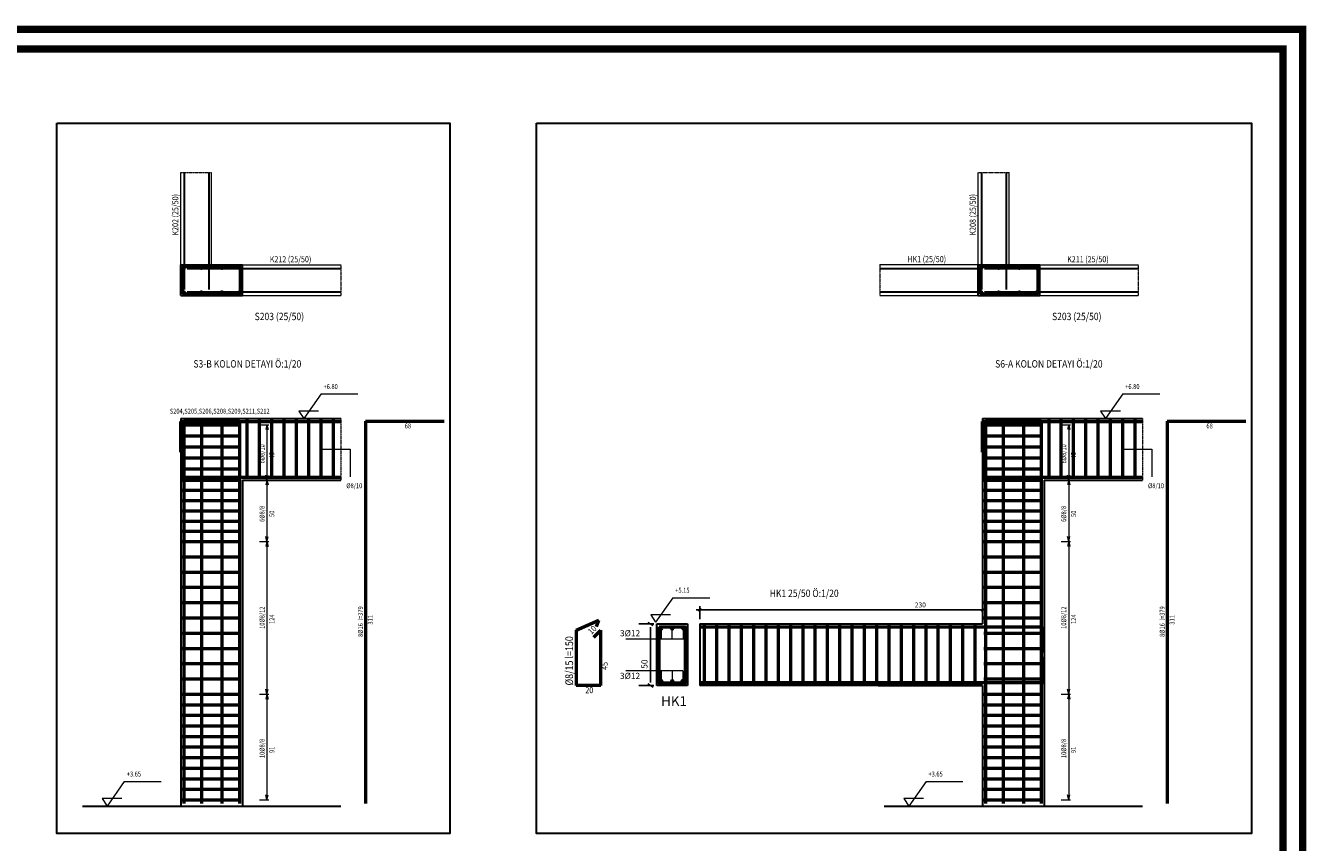
# Model space of a CAD drawing. Units: inches. Extents: x -3049 to 46072, y -49919 to 21.
# Drawn here: x 35386 to 37990, y -46138 to -44478 of the extents above; entities that cross this region are included whole.
import ezdxf
from ezdxf.enums import TextEntityAlignment as Align

# ---------------------------------------------------------------- set-up
doc = ezdxf.new("R2010")
doc.units = ezdxf.units.IN
doc.header["$MEASUREMENT"] = 0
doc.linetypes.add('HIDDEN', pattern=[0.006, 0.002, -0.002, 0.002])
doc.layers.get('DEFPOINTS').update_dxf_attribs({"lineweight": 25})
for name, color, linetype, lineweight in [('AOlcu', 1, 'ByLayer', 20), ('BEAM3', 11, 'Continuous', 30), ('DETAIL2', 1, 'Continuous', 20), ('DETAIL3', 2, 'Continuous', 30), ('DETAIL4', 3, 'Continuous', 50), ('DIM_LAY', 1, 'Continuous', 25), ('DONATI', 4, 'Continuous', 50), ('LEGANT', 21, 'Continuous', 25), ('LGP', 6, 'Continuous', 25), ('OLCU', 1, 'Continuous', 25), ('PENC2', 1, 'Continuous', 25), ('REBAR_DET2', 1, 'Continuous', 20), ('REBAR_DET3', 2, 'Continuous', 30), ('REBAR_DET4', 4, 'Continuous', 50), ('T_ELEMAN_ETK', 211, 'Continuous', 0)]:
    doc.layers.add(name, color=color, linetype=linetype, lineweight=lineweight)
doc.layers.add('T_DONATI', color=6, linetype='Continuous')
doc.styles.add('ELMLAB', font='ROMANC')
doc.styles.add('OLCU', font='ROMANS')
doc.styles.add('RomanSTA', font='arial.ttf')
doc.styles.add('TDONATI', font='arial.ttf')
doc.dimstyles.new('PB_DETAY_0.40', dxfattribs={"dimtxt": 12.5, "dimasz": 6.25, "dimexe": 6.25, "dimexo": 12.5, "dimgap": 6.25, "dimtad": 1, "dimtoh": 1, "dimdec": 1, "dimlfac": 0.4, "dimdsep": 46, "dimtxsty": 'OLCU', "dimblk": 'PCDIM_TICK', "dimcen": 0.09, "dimadec": 0, "dimazin": 2, "dimtfac": 1, "dimtdec": 4, "dimtofl": 0, "dimtmove": 0, "dimatfit": 3, "dimfxl": 1, "dimtolj": 1, "dimtzin": 0, "dimarcsym": 0})
doc.dimstyles.new('temel', dxfattribs={"dimscale": 5, "dimtxt": 2, "dimasz": 1.5, "dimexe": 1.5, "dimexo": 2, "dimgap": 1, "dimtad": 1, "dimdec": 0, "dimrnd": 1, "dimzin": 0, "dimdsep": 46, "dimlunit": 5, "dimtxsty": 'RomanSTA', "dimblk": 'OBLIQUE', "dimcen": 1.5, "dimdle": 1.5, "dimclrd": 1, "dimclre": 1, "dimclrt": 1, "dimadec": 0, "dimazin": 0, "dimtfac": 2, "dimtdec": 0, "dimtix": 1, "dimtmove": 0, "dimatfit": 3, "dimfxl": 1, "dimtolj": 1, "dimtzin": 0, "dimlwd": -1, "dimlwe": -1, "dimarcsym": 0})

# ---------------------------------------------------------------- blocks, each defined once
blk = doc.blocks.new('_Oblique')
at = {"layer": 'LGP', "color": 0}
blk.add_line((-0.35, -0.35), (0.35, 0.35), dxfattribs=at)
blk = doc.blocks.new('*D700')
at = {"layer": 'DEFPOINTS', "color": 0, "lineweight": 30, "transparency": 16777216}
for p in [(37331.3, -45665.3), (36756.3, -45693.9), (37331.3, -45693.9)]:
    blk.add_point(p, dxfattribs=at)
at = {"layer": 'DIM_LAY', "color": 1, "transparency": 16777216}
for p, q in [((36748.8, -45665.3), (37338.8, -45665.3)), ((36756.3, -45683.9), (36756.3, -45657.8)), ((37331.3, -45683.9), (37331.3, -45657.8))]:
    blk.add_line(p, q, dxfattribs=at)
at = {"layer": 'DIM_LAY', "color": 1, "transparency": 16777216, "xscale": 7.5, "yscale": 7.5, "zscale": 7.5, "rotation": 180}
blk.add_blockref('_Oblique', (36756.3, -45665.3), dxfattribs=at)
at = {"layer": 'DIM_LAY', "color": 1, "transparency": 16777216, "xscale": 7.5, "yscale": 7.5, "zscale": 7.5}
blk.add_blockref('_Oblique', (37331.3, -45665.3), dxfattribs=at)
at = {"layer": 'DIM_LAY', "color": 1, "lineweight": 30, "transparency": 16777216, "insert": (37204.7, -45655.2), "char_height": 10, "attachment_point": 5, "style": 'RomanSTA'}
blk.add_mtext('\\A1;230', dxfattribs=at)
blk = doc.blocks.new('PCDIM_TICK')
at = {"layer": 'OLCU', "transparency": 33554687}
blk.add_line((0.5, 0.87), (-0.5, -0.87), dxfattribs=at)
blk = doc.blocks.new('*D701')
at = {"layer": 'AOlcu', "color": 0, "linetype": 'Continuous', "lineweight": -2, "transparency": 16777216}
for p, q in [((36632.3, -45693.9), (36662.7, -45693.9)), ((36656.4, -45700.1), (36656.4, -45812.6)), ((36632.3, -45818.9), (36662.7, -45818.9))]:
    blk.add_line(p, q, dxfattribs=at)
at = {"layer": 'DEFPOINTS', "color": 0, "linetype": 'Continuous', "lineweight": 30, "transparency": 16777216}
for p in [(36619.8, -45693.9), (36619.8, -45818.9), (36656.4, -45818.9)]:
    blk.add_point(p, dxfattribs=at)
at = {"layer": 'AOlcu', "color": 0, "linetype": 'Continuous', "lineweight": -2, "transparency": 16777216, "xscale": 6.25, "yscale": 6.25, "zscale": 6.25}
for p, rotation in [((36656.4, -45693.9), 90), ((36656.4, -45818.9), 270)]:
    blk.add_blockref('PCDIM_TICK', p, dxfattribs=dict(at, rotation=rotation))
at = {"layer": 'AOlcu', "color": 0, "linetype": 'Continuous', "transparency": 16777216, "insert": (36643.9, -45775.4), "char_height": 12.5, "attachment_point": 5, "rotation": 90, "style": 'OLCU'}
blk.add_mtext('\\A1;50', dxfattribs=at)

msp = doc.modelspace()

# ---------------------------------------------------------------- linework, layer by layer
at = {"layer": 'BEAM3', "color": 2, "linetype": 'Continuous'}
for p, q in [((36669.18, -45693.89), (36731.68, -45693.89)), ((36669.18, -45818.89), (36669.18, -45693.89)), ((36731.68, -45693.89), (36731.68, -45818.89)), ((36731.68, -45818.89), (36669.18, -45818.89))]:
    msp.add_line(p, q, dxfattribs=at)
at = {"layer": 'DETAIL2', "color": 1, "linetype": 'Continuous'}
for p, q in [((35701.58, -44963.89), (35701.58, -44776.39)), ((35764.08, -44963.89), (35764.08, -44776.39)), ((37322.56, -44963.92), (37322.56, -44776.42)), ((37385.06, -44963.92), (37385.06, -44776.42)), ((35826.58, -44963.89), (36026.61, -44963.89)), ((37122.53, -44963.63), (37322.56, -44963.63)), ((37447.53, -44963.89), (37647.56, -44963.89)), ((35826.58, -45026.39), (36026.61, -45026.39)), ((37122.53, -45026.13), (37322.56, -45026.13)), ((37447.53, -45026.39), (37647.56, -45026.39)), ((35986.61, -45226.39), (35951.61, -45276.39)), ((35986.61, -45226.39), (36061.61, -45226.39)), ((37616.33, -45226.39), (37581.33, -45276.39)), ((37616.33, -45226.39), (37691.33, -45226.39)), ((35981.61, -45261.39), (35941.61, -45261.39)), ((35941.61, -45261.39), (35951.61, -45276.39)), ((37611.33, -45261.39), (37571.33, -45261.39)), ((37571.33, -45261.39), (37581.33, -45276.39)), ((35861.61, -45288.89), (35880.11, -45288.89)), ((35876.61, -45288.89), (35874.11, -45298.89)), ((35876.61, -45288.89), (35876.61, -46051.39)), ((35876.61, -45288.89), (35879.11, -45298.89)), ((37491.33, -45288.89), (37509.83, -45288.89)), ((37506.33, -45288.89), (37503.83, -45298.89)), ((37506.33, -45288.89), (37506.33, -46051.39)), ((37506.33, -45288.89), (37508.83, -45298.89)), ((35861.61, -45401.39), (35880.11, -45401.39)), ((35876.61, -45401.39), (35874.11, -45391.39)), ((35876.61, -45401.39), (35874.11, -45411.39)), ((35876.61, -45401.39), (35879.11, -45391.39)), ((35876.61, -45401.39), (35879.11, -45411.39)), ((37491.33, -45401.39), (37509.83, -45401.39)), ((37506.33, -45401.39), (37503.83, -45391.39)), ((37506.33, -45401.39), (37503.83, -45411.39)), ((37506.33, -45401.39), (37508.83, -45391.39)), ((37506.33, -45401.39), (37508.83, -45411.39)), ((35861.61, -45526.39), (35880.11, -45526.39)), ((35876.61, -45526.39), (35874.11, -45516.39)), ((35876.61, -45526.39), (35874.11, -45536.39)), ((35876.61, -45526.39), (35879.11, -45516.39)), ((35876.61, -45526.39), (35879.11, -45536.39)), ((37491.33, -45526.39), (37509.83, -45526.39)), ((37506.33, -45526.39), (37503.83, -45516.39)), ((37506.33, -45526.39), (37503.83, -45536.39)), ((37506.33, -45526.39), (37508.83, -45516.39)), ((37506.33, -45526.39), (37508.83, -45536.39)), ((36701.62, -45640.41), (36666.62, -45690.41)), ((36701.62, -45640.41), (36776.62, -45640.41)), ((36696.62, -45675.41), (36656.62, -45675.41)), ((36656.62, -45675.41), (36666.62, -45690.41)), ((35861.61, -45836.39), (35880.11, -45836.39)), ((35876.61, -45836.39), (35874.11, -45826.39)), ((35876.61, -45836.39), (35874.11, -45846.39)), ((35876.61, -45836.39), (35879.11, -45826.39)), ((35876.61, -45836.39), (35879.11, -45846.39)), ((37491.33, -45836.39), (37509.83, -45836.39)), ((37506.33, -45836.39), (37503.83, -45826.39)), ((37506.33, -45836.39), (37503.83, -45846.39)), ((37506.33, -45836.39), (37508.83, -45826.39)), ((37506.33, -45836.39), (37508.83, -45846.39)), ((35586.58, -46013.89), (35551.58, -46063.89)), ((35586.58, -46013.89), (35661.58, -46013.89)), ((37216.3, -46013.89), (37181.3, -46063.89)), ((37216.3, -46013.89), (37291.3, -46013.89)), ((35581.58, -46048.89), (35541.58, -46048.89)), ((35541.58, -46048.89), (35551.58, -46063.89)), ((35861.61, -46051.39), (35880.11, -46051.39)), ((35876.61, -46051.39), (35874.11, -46041.39)), ((35876.61, -46051.39), (35879.11, -46041.39)), ((37211.3, -46048.89), (37171.3, -46048.89)), ((37171.3, -46048.89), (37181.3, -46063.89)), ((37491.33, -46051.39), (37509.83, -46051.39)), ((37506.33, -46051.39), (37503.83, -46041.39)), ((37506.33, -46051.39), (37508.83, -46041.39))]:
    msp.add_line(p, q, dxfattribs=at)
at = {"layer": 'DETAIL2', "color": 1, "linetype": 'HIDDEN'}
for p, q in [((35701.58, -44776.39), (35764.08, -44776.39)), ((37322.56, -44776.42), (37385.06, -44776.42)), ((36026.61, -44963.89), (36026.61, -45026.39)), ((37122.53, -44963.63), (37122.53, -45026.13)), ((37322.56, -44963.63), (37322.56, -45026.13)), ((37647.56, -44963.89), (37647.56, -45026.39)), ((36026.61, -45276.39), (36026.61, -45401.39)), ((36026.61, -45276.39), (36026.61, -45401.39)), ((36026.61, -45276.39), (36026.61, -45401.39)), ((37656.33, -45276.39), (37656.33, -45401.39)), ((37656.33, -45276.39), (37656.33, -45401.39)), ((37656.33, -45276.39), (37656.33, -45401.39))]:
    msp.add_line(p, q, dxfattribs=at)
at = {"layer": 'DETAIL3', "color": 2, "linetype": 'Continuous'}
for p, q in [((35709.12, -45013.88), (35709.12, -44776.39)), ((35759.08, -45013.92), (35759.08, -44776.39)), ((37330.1, -45013.91), (37330.1, -44776.42)), ((37380.06, -45013.95), (37380.06, -44776.42)), ((35701.56, -45026.37), (35701.61, -44963.87)), ((35701.61, -44963.87), (35826.61, -44963.97)), ((35714.11, -44971.44), (36026.61, -44971.44)), ((35826.56, -45026.47), (35826.61, -44963.97)), ((37122.53, -44971.18), (37322.56, -44971.18)), ((37322.51, -45026.37), (37322.56, -44963.87)), ((37322.56, -44963.87), (37447.56, -44963.97)), ((37335.06, -44971.44), (37647.56, -44971.44)), ((37447.51, -45026.47), (37447.56, -44963.97)), ((35701.56, -45026.37), (35826.56, -45026.47)), ((35714.07, -45018.9), (36026.61, -45018.9)), ((37122.53, -45018.65), (37322.56, -45018.65)), ((37322.51, -45026.37), (37447.51, -45026.47)), ((37335.02, -45018.9), (37647.56, -45018.9)), ((35701.56, -45276.39), (35826.61, -45276.39)), ((35701.56, -45276.39), (35701.56, -46063.89)), ((35826.61, -45276.39), (36026.61, -45276.39)), ((37331.28, -45276.39), (37331.28, -45693.89)), ((37331.28, -45276.39), (37656.33, -45276.39)), ((35826.61, -45401.39), (36026.61, -45401.39)), ((35826.61, -45401.39), (35826.61, -46063.89)), ((37331.28, -45401.78), (37331.28, -45693.89)), ((37456.33, -45401.39), (37656.33, -45401.39)), ((37456.33, -45401.39), (37456.33, -46063.89)), ((36756.28, -45693.89), (37331.28, -45693.89)), ((36756.28, -45693.89), (36756.28, -45818.89)), ((37331.28, -45818.89), (36756.28, -45818.89)), ((37118.74, -45818.89), (37331.28, -45818.89)), ((37331.28, -45818.89), (37331.28, -46064.29)), ((35501.58, -46063.89), (36026.61, -46063.89)), ((37131.3, -46063.89), (37656.33, -46063.89))]:
    msp.add_line(p, q, dxfattribs=at)
at = {"layer": 'DETAIL4', "color": 4, "linetype": 'Continuous'}
for p, q in [((35705.1, -45022.84), (35705.15, -44967.41)), ((35705.1, -45022.84), (35705.15, -44967.41)), ((35705.15, -44967.41), (35823.08, -44967.5)), ((35823.04, -45022.92), (35823.08, -44967.5)), ((37326.05, -45022.84), (37326.1, -44967.41)), ((37326.05, -45022.84), (37326.1, -44967.41)), ((37326.1, -44967.41), (37444.02, -44967.5)), ((37443.99, -45022.92), (37444.02, -44967.5)), ((35705.1, -45022.84), (35823.04, -45022.92)), ((37326.05, -45022.84), (37443.99, -45022.92)), ((35701.71, -45282.39), (36026.61, -45282.39)), ((35701.71, -45344.52), (35701.71, -45282.39)), ((35704.06, -45288.89), (35824.11, -45288.89)), ((35707.58, -45281.39), (35707.58, -46058.89)), ((35755.58, -45281.39), (35707.58, -45281.39)), ((35736.9, -45281.39), (35784.9, -45281.39)), ((35743.23, -45281.39), (35743.23, -46058.89)), ((35791.23, -45281.39), (35743.23, -45281.39)), ((35772.6, -45281.39), (35820.6, -45281.39)), ((35784.9, -45281.39), (35784.9, -46058.89)), ((35820.6, -45281.39), (35820.6, -46058.89)), ((35835.96, -45279.01), (35835.96, -45398.81)), ((35860.96, -45279.01), (35860.96, -45398.81)), ((35885.96, -45279.01), (35885.96, -45398.81)), ((35910.96, -45279.01), (35910.96, -45398.81)), ((35935.96, -45279.01), (35935.96, -45398.81)), ((35960.96, -45279.01), (35960.96, -45398.81)), ((35985.96, -45279.01), (35985.96, -45398.81)), ((36010.96, -45279.01), (36010.96, -45398.81)), ((36076.61, -45281.39), (36076.61, -46058.89)), ((36076.61, -45281.39), (36236.62, -45281.39)), ((37331.42, -45282.39), (37656.33, -45282.39)), ((37331.42, -45344.52), (37331.42, -45282.39)), ((37333.78, -45288.89), (37453.83, -45288.89)), ((37337.29, -45281.39), (37337.29, -46058.89)), ((37385.29, -45281.39), (37337.29, -45281.39)), ((37366.61, -45281.39), (37414.61, -45281.39)), ((37372.95, -45281.39), (37372.95, -46058.89)), ((37420.95, -45281.39), (37372.95, -45281.39)), ((37402.32, -45281.39), (37450.32, -45281.39)), ((37414.61, -45281.39), (37414.61, -46058.89)), ((37450.32, -45281.39), (37450.32, -46058.89)), ((37465.67, -45279.01), (37465.67, -45398.81)), ((37490.67, -45279.01), (37490.67, -45398.81)), ((37515.67, -45279.01), (37515.67, -45398.81)), ((37540.67, -45279.01), (37540.67, -45398.81)), ((37565.67, -45279.01), (37565.67, -45398.81)), ((37590.67, -45279.01), (37590.67, -45398.81)), ((37615.67, -45279.01), (37615.67, -45398.81)), ((37640.67, -45279.01), (37640.67, -45398.81)), ((37706.33, -45281.39), (37706.33, -46058.89)), ((37706.33, -45281.39), (37866.33, -45281.39)), ((35704.06, -45311.39), (35824.11, -45311.39)), ((37333.78, -45311.39), (37453.83, -45311.39)), ((35703.95, -45395.39), (35703.95, -45334.13)), ((35704.06, -45333.89), (35824.11, -45333.89)), ((37333.67, -45395.39), (37333.67, -45334.13)), ((37333.78, -45333.89), (37453.83, -45333.89)), ((35704.06, -45356.39), (35824.11, -45356.39)), ((35704.06, -45378.89), (35824.11, -45378.89)), ((37333.78, -45356.39), (37453.83, -45356.39)), ((37333.78, -45378.89), (37453.83, -45378.89)), ((35703.95, -45395.39), (36026.61, -45395.39)), ((35704.06, -45401.39), (35824.11, -45401.39)), ((37333.67, -45395.39), (37656.33, -45395.39)), ((37333.78, -45401.39), (37453.83, -45401.39)), ((35704.06, -45422.22), (35824.11, -45422.22)), ((37333.78, -45422.22), (37453.83, -45422.22)), ((35704.06, -45443.06), (35824.11, -45443.06)), ((37333.78, -45443.06), (37453.83, -45443.06)), ((35704.06, -45463.89), (35824.11, -45463.89)), ((37333.78, -45463.89), (37453.83, -45463.89)), ((35704.06, -45484.72), (35824.11, -45484.72)), ((35704.06, -45505.56), (35824.11, -45505.56)), ((37333.78, -45484.72), (37453.83, -45484.72)), ((37333.78, -45505.56), (37453.83, -45505.56)), ((35704.06, -45526.39), (35824.11, -45526.39)), ((37333.78, -45526.39), (37453.83, -45526.39)), ((35704.06, -45557.39), (35824.11, -45557.39)), ((37333.78, -45557.39), (37453.83, -45557.39)), ((35704.06, -45588.39), (35824.11, -45588.39)), ((37333.78, -45588.39), (37453.83, -45588.39)), ((35704.06, -45619.39), (35824.11, -45619.39)), ((37333.78, -45619.39), (37453.83, -45619.39)), ((35704.06, -45650.39), (35824.11, -45650.39)), ((37333.78, -45650.39), (37453.83, -45650.39)), ((35704.06, -45681.39), (35824.11, -45681.39)), ((37333.78, -45681.39), (37453.83, -45681.39)), ((35704.06, -45712.39), (35824.11, -45712.39)), ((36756.28, -45699.89), (37453.27, -45699.89)), ((36765.63, -45696.51), (36765.63, -45816.31)), ((36790.63, -45696.51), (36790.63, -45816.31)), ((36815.63, -45696.51), (36815.63, -45816.31)), ((36840.63, -45696.51), (36840.63, -45816.31)), ((36865.63, -45696.51), (36865.63, -45816.31)), ((36890.63, -45696.51), (36890.63, -45816.31)), ((36915.63, -45696.51), (36915.63, -45816.31)), ((36940.63, -45696.51), (36940.63, -45816.31)), ((36965.63, -45696.51), (36965.63, -45816.31)), ((36990.63, -45696.51), (36990.63, -45816.31)), ((37015.63, -45696.51), (37015.63, -45816.31)), ((37040.63, -45696.51), (37040.63, -45816.31)), ((37065.63, -45696.51), (37065.63, -45816.31)), ((37090.63, -45696.51), (37090.63, -45816.31)), ((37115.63, -45696.51), (37115.63, -45816.31)), ((37140.63, -45696.51), (37140.63, -45816.31)), ((37165.63, -45696.51), (37165.63, -45816.31)), ((37190.63, -45696.51), (37190.63, -45816.31)), ((37215.63, -45696.51), (37215.63, -45816.31)), ((37240.63, -45696.51), (37240.63, -45816.31)), ((37265.63, -45696.51), (37265.63, -45816.31)), ((37290.63, -45696.51), (37290.63, -45816.31)), ((37315.63, -45696.51), (37315.63, -45816.31)), ((37333.78, -45712.39), (37453.83, -45712.39)), ((37453.27, -45699.89), (37453.27, -45751.96)), ((35704.06, -45743.39), (35824.11, -45743.39)), ((37333.78, -45743.39), (37453.83, -45743.39)), ((37455.01, -45760.82), (37455.01, -45812.89)), ((35704.06, -45774.39), (35824.11, -45774.39)), ((37333.78, -45774.39), (37453.83, -45774.39)), ((35704.06, -45805.39), (35824.11, -45805.39)), ((36756.28, -45812.89), (37455.01, -45812.89)), ((37333.78, -45805.39), (37453.83, -45805.39)), ((35704.06, -45836.39), (35824.11, -45836.39)), ((37333.78, -45836.39), (37453.83, -45836.39)), ((35704.06, -45857.89), (35824.11, -45857.89)), ((37333.78, -45857.89), (37453.83, -45857.89)), ((35704.06, -45879.39), (35824.11, -45879.39)), ((37333.78, -45879.39), (37453.83, -45879.39)), ((35704.06, -45900.89), (35824.11, -45900.89)), ((35704.06, -45922.39), (35824.11, -45922.39)), ((37333.78, -45900.89), (37453.83, -45900.89)), ((37333.78, -45922.39), (37453.83, -45922.39)), ((35704.06, -45943.89), (35824.11, -45943.89)), ((37333.78, -45943.89), (37453.83, -45943.89)), ((35704.06, -45965.39), (35824.11, -45965.39)), ((37333.78, -45965.39), (37453.83, -45965.39)), ((35704.06, -45986.89), (35824.11, -45986.89)), ((37333.78, -45986.89), (37453.83, -45986.89)), ((35704.06, -46008.39), (35824.11, -46008.39)), ((35704.06, -46029.89), (35824.11, -46029.89)), ((37333.78, -46008.39), (37453.83, -46008.39)), ((37333.78, -46029.89), (37453.83, -46029.89)), ((35704.06, -46051.39), (35824.11, -46051.39)), ((37333.78, -46051.39), (37453.83, -46051.39))]:
    msp.add_line(p, q, dxfattribs=at)
for centre in [(35707.62, -44969.88), (35743.28, -44969.9), (35784.95, -44969.94), (35820.6, -44969.98), (37328.57, -44969.88), (37364.23, -44969.9), (37405.9, -44969.94), (37441.55, -44969.98), (35707.58, -45020.36), (35743.23, -45020.4), (35784.9, -45020.44), (35820.56, -45020.46), (37328.53, -45020.36), (37364.18, -45020.4), (37405.85, -45020.44), (37441.51, -45020.46)]:
    msp.add_circle(centre, 1.5, dxfattribs=at)
at = {"layer": 'DIM_LAY', "color": 1, "lineweight": 15}
for p, q in [((35985.96, -45338.91), (36045.51, -45338.91)), ((36045.51, -45338.91), (36045.51, -45394.67)), ((37615.67, -45338.91), (37675.22, -45338.91)), ((37675.22, -45338.91), (37675.22, -45394.67)), ((36677.64, -45703.08), (36677.64, -45723.92)), ((36700.29, -45723.92), (36700.29, -45702.6)), ((36723.3, -45723.92), (36723.3, -45702.6)), ((36605.78, -45723.92), (36700.29, -45723.92)), ((36700.29, -45723.92), (36723.3, -45723.92)), ((36721.92, -45789.3), (36606.13, -45789.3)), ((36677.98, -45789.5), (36677.98, -45810.33)), ((36700.44, -45789.69), (36700.44, -45810.53)), ((36721.92, -45789.3), (36721.92, -45810.14))]:
    msp.add_line(p, q, dxfattribs=at)
at = {"layer": 'DIM_LAY', "color": 230, "lineweight": 30}
for points in [[(35449.68, -44675.89), (36248, -44675.89), (36248, -46119.94), (35449.68, -46119.94)], [(36424.35, -44675.89), (37877.72, -44675.89), (37877.72, -46119.94), (36424.35, -46119.94)]]:
    msp.add_lwpolyline(points, close=True, dxfattribs=at)
at = {"layer": 'DONATI', "transparency": 33554687}
msp.add_lwpolyline([(36674.18, -45699.61), (36726.68, -45699.61), (36726.68, -45813.89), (36674.18, -45813.89)], close=True, dxfattribs=at)
at = {"layer": 'DONATI'}
for centre in [(36677.64, -45703.08), (36700.29, -45702.6), (36723.3, -45702.6), (36677.98, -45810.33), (36700.44, -45810.53), (36721.92, -45810.14)]:
    msp.add_circle(centre, 1.5, dxfattribs=at)
at = {"layer": 'LEGANT', "color": 211, "lineweight": 20, "const_width": 15}
for points in [[(33196.11, -44485.33), (37982.02, -44485.33), (37982.02, -48151.84), (33196.11, -48151.84)], [(33236.11, -44525.33), (37942.02, -44525.33), (37942.02, -48111.84), (33236.11, -48111.84)]]:
    msp.add_lwpolyline(points, close=True, dxfattribs=at)
at = {"layer": 'REBAR_DET4', "color": 4, "linetype": 'Continuous'}
for p, q in [((36505.06, -45706.39), (36551.48, -45686.39)), ((36546.48, -45698.89), (36551.48, -45686.39)), ((36505.06, -45706.39), (36505.06, -45818.89)), ((36540.93, -45720.55), (36555.06, -45706.39)), ((36555.06, -45818.89), (36555.06, -45706.39)), ((36555.06, -45818.89), (36505.06, -45818.89))]:
    msp.add_line(p, q, dxfattribs=at)

# ---------------------------------------------------------------- texts
at = {"layer": 'DETAIL2', "color": 1, "style": 'RomanSTA', "width": 0.85}
for s, p in [('+6.80', (35991.61, -45216.39)), ('+6.80', (37621.33, -45216.39)), ('S204,S205,S206,S208,S209,S211,S212', (35679.09, -45266.39)), ('68', (36156.61, -45296.39)), ('68', (37786.33, -45296.39)), ('+5.15', (36706.62, -45630.41)), ('+3.65', (35591.58, -46003.89)), ('+3.65', (37221.3, -46003.89))]:
    msp.add_text(s, height=10, dxfattribs=at).set_placement(p)
for s, p in [(' 6%%C8/10', (35871.61, -45370.14)), (' 45', (35891.61, -45360.14)), (' 6%%C8/10', (37501.33, -45370.14)), (' 45', (37521.33, -45360.14)), (' 6%%C8/8', (35871.61, -45488.89)), (' 6%%C8/8', (37501.33, -45488.89)), (' 50', (35891.61, -45478.89)), (' 50', (37521.33, -45478.89)), (' 10%%C8/12', (35871.61, -45706.39)), (' 10%%C8/12', (37501.33, -45706.39)), (' 124', (35891.61, -45696.39)), ('311', (36091.61, -45695.14)), (' 124', (37521.33, -45696.39)), ('311', (37721.33, -45695.14)), (' 10%%C8/8', (35871.61, -45968.89)), (' 91', (35891.61, -45958.89)), (' 10%%C8/8', (37501.33, -45968.89)), (' 91', (37521.33, -45958.89))]:
    msp.add_text(s, height=10, rotation=90.00122, dxfattribs=at).set_placement(p)
at = {"layer": 'DETAIL3', "color": 2, "style": 'RomanSTA', "width": 0.85}
for s, height, p in [('K202 (25/50)', 12.5, (35696.58, -44904.41)), ('K208 (25/50)', 12.5, (37317.56, -44904.44)), ('8%%C16  l=379', 10, (36071.61, -45720.14)), ('8%%C16  l=379', 10, (37701.33, -45720.14))]:
    msp.add_text(s, height=height, rotation=90.00122, dxfattribs=at).set_placement(p)
for s, height, p in [('K212 (25/50)', 12.5, (35882.34, -44958.89)), ('HK1 (25/50)', 12.5, (37178.29, -44958.63)), ('K211 (25/50)', 12.5, (37503.29, -44958.89)), ('S203 (25/50)', 15, (35851.61, -45076.39)), ('S203 (25/50)', 15, (37472.56, -45076.39)), ('S3-B KOLON DETAYI Ö:1/20', 15, (35727.12, -45172.77)), ('S6-A KOLON DETAYI Ö:1/20', 15, (37356.84, -45172.77)), ('HK1 25/50 Ö:1/20', 15, (36898.47, -45639.03))]:
    msp.add_text(s, height=height, dxfattribs=at).set_placement(p)
at = {"layer": 'PENC2', "style": 'RomanSTA', "width": 0.85}
for p in [(36037.96, -45417.91), (37667.67, -45417.91)]:
    msp.add_text('%%C8/10', height=10, dxfattribs=at).set_placement(p)
at = {"layer": 'REBAR_DET2', "color": 1, "style": 'RomanSTA', "width": 0.85}
for s, rotation, p in [('10', 45.00061, (36536.5, -45716.14)), ('45', 90.00122, (36569.26, -45787.16))]:
    msp.add_text(s, height=12.5, rotation=rotation, dxfattribs=at).set_placement(p)
msp.add_text('20', height=12.5, dxfattribs=at).set_placement((36523.81, -45834.52))
at = {"layer": 'REBAR_DET3', "color": 2, "style": 'RomanSTA', "width": 0.85}
msp.add_text('%%C8/15 l=150    ', height=15.625, rotation=90.00122, dxfattribs=at).set_placement((36498.81, -45818.89))
at = {"layer": 'T_DONATI', "style": 'TDONATI'}
for p in [(36635.24, -45718.83), (36635.24, -45805.6)]:
    msp.add_text('3%%O%%C%%O12', height=12.5, dxfattribs=at).set_placement(p, align=Align.RIGHT)
at = {"layer": 'T_ELEMAN_ETK', "linetype": 'Continuous', "transparency": 33554687, "insert": (36677.75, -45866.89), "char_height": 20, "width": 100, "attachment_point": 7, "style": 'ELMLAB'}
msp.add_mtext('HK1', dxfattribs=at)

# ---------------------------------------------------------------- dimensions: what is measured, and where the dimension line sits
at = {"layer": 'AOlcu', "linetype": 'Continuous', "transparency": 33554687}
dim = msp.add_linear_dim(base=(36656.43, -45818.89), p1=(36619.81, -45693.89), p2=(36619.81, -45818.89), angle=90, dimstyle='PB_DETAY_0.40', dxfattribs=at)
dim.commit()
dim.dimension.update_dxf_attribs({"geometry": '*D701', "text_midpoint": (36656.43, -45775.37), "dimtype": 160})
at = {"layer": 'DIM_LAY', "color": 3, "lineweight": 30}
dim = msp.add_linear_dim(base=(37331.28, -45665.31), p1=(36756.28, -45693.89), p2=(37331.28, -45693.89), text='230', dimstyle='temel', override={"dimfxl": 10, "dimfxlon": 1}, dxfattribs=at)
dim.commit()
dim.dimension.update_dxf_attribs({"geometry": '*D700', "text_midpoint": (37204.71, -45665.31), "dimtype": 160})

doc.saveas('drawing.dxf')
